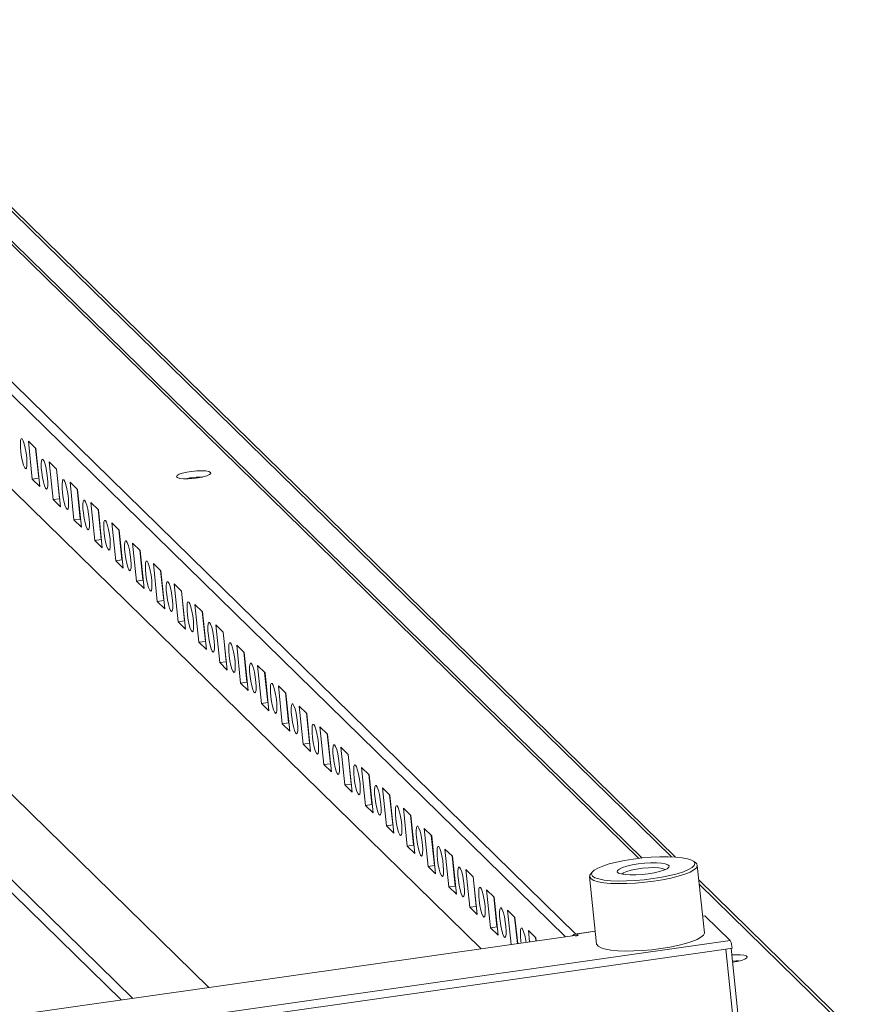
# Model space of a CAD drawing. Units: millimetres. Extents: x 2 to 4207, y -1 to 3141.
# Drawn here: x 3272 to 3464, y 2240 to 2467 of the extents above; entities that cross this region are included whole.
import ezdxf

# ---------------------------------------------------------------- set-up
doc = ezdxf.new("R2010")
doc.units = ezdxf.units.MM

msp = doc.modelspace()

# ---------------------------------------------------------------- linework, layer by layer
at = {"color": 8, "linetype": 'Continuous', "lineweight": 15}
for p, q in [((3217.48, 2467.5), (3415.3, 2273.92)), ((3187.87, 2461.8), (3398.37, 2255.82)), ((3236.62, 2456.46), (3422.81, 2274.27)), ((3298.46, 2241.61), (3236.32, 2302.42)), ((3235, 2300.74), (3295.81, 2241.24)), ((3429.23, 2267.99), (3463.06, 2234.89)), ((2924.47, 2188.4), (3400.55, 2256.1))]:
    msp.add_line(p, q, dxfattribs=at)
at = {"color": 7, "linetype": 'Continuous', "lineweight": 15}
for p, q in [((3416.03, 2274), (3218.69, 2467.11)), ((3400.76, 2256.45), (3189.19, 2463.48)), ((3423.72, 2274.23), (3237.92, 2456.03)), ((3378.92, 2253.06), (3190.43, 2437.5)), ((3276.11, 2368.49), (3274.38, 2370.18)), ((3274.38, 2370.18), (3275.29, 2361.43)), ((3276.03, 2368.56), (3276.76, 2361.64)), ((3277.03, 2359.74), (3276.11, 2368.49)), ((3280.91, 2363.79), (3279.18, 2365.48)), ((3279.18, 2365.48), (3280.1, 2356.73)), ((3280.84, 2363.86), (3281.57, 2356.94)), ((3281.83, 2355.04), (3280.91, 2363.79)), ((3275.29, 2361.43), (3276.76, 2361.64)), ((3275.29, 2361.43), (3277.03, 2359.74)), ((3276.76, 2361.64), (3276.83, 2361.57)), ((3285.72, 2359.08), (3283.99, 2360.77)), ((3283.99, 2360.77), (3284.91, 2352.02)), ((3285.65, 2359.15), (3286.37, 2352.23)), ((3286.64, 2350.33), (3285.72, 2359.08)), ((3280.1, 2356.73), (3281.57, 2356.94)), ((3281.57, 2356.94), (3281.64, 2356.86)), ((3280.1, 2356.73), (3281.83, 2355.04)), ((3290.53, 2354.38), (3288.8, 2356.07)), ((3288.8, 2356.07), (3289.72, 2347.32)), ((3284.91, 2352.02), (3286.37, 2352.23)), ((3286.37, 2352.23), (3286.45, 2352.16)), ((3290.46, 2354.45), (3291.18, 2347.53)), ((3291.45, 2345.63), (3290.53, 2354.38)), ((3284.91, 2352.02), (3286.64, 2350.33)), ((3295.34, 2349.67), (3293.61, 2351.36)), ((3293.61, 2351.36), (3294.53, 2342.61)), ((3295.26, 2349.74), (3295.99, 2342.82)), ((3296.26, 2340.92), (3295.34, 2349.67)), ((3289.72, 2347.32), (3291.18, 2347.53)), ((3289.72, 2347.32), (3291.45, 2345.63)), ((3291.18, 2347.53), (3291.26, 2347.45)), ((3300.15, 2344.97), (3298.42, 2346.66)), ((3298.42, 2346.66), (3299.34, 2337.91)), ((3300.07, 2345.04), (3300.8, 2338.12)), ((3301.07, 2336.22), (3300.15, 2344.97)), ((3294.53, 2342.61), (3295.99, 2342.82)), ((3294.53, 2342.61), (3296.26, 2340.92)), ((3295.99, 2342.82), (3296.07, 2342.75)), ((3304.96, 2340.26), (3303.23, 2341.95)), ((3303.23, 2341.95), (3304.14, 2333.2)), ((3304.88, 2340.33), (3305.61, 2333.41)), ((3305.88, 2331.51), (3304.96, 2340.26)), ((3299.34, 2337.91), (3300.8, 2338.12)), ((3299.34, 2337.91), (3301.07, 2336.22)), ((3300.8, 2338.12), (3300.87, 2338.04)), ((3309.76, 2335.56), (3308.03, 2337.25)), ((3308.03, 2337.25), (3308.95, 2328.5)), ((3309.69, 2335.63), (3310.42, 2328.71)), ((3310.68, 2326.81), (3309.76, 2335.56)), ((3304.14, 2333.2), (3305.61, 2333.41)), ((3304.14, 2333.2), (3305.88, 2331.51)), ((3305.61, 2333.41), (3305.68, 2333.34)), ((3314.57, 2330.85), (3312.84, 2332.54)), ((3312.84, 2332.54), (3313.76, 2323.79)), ((3314.5, 2330.92), (3315.23, 2324)), ((3315.49, 2322.1), (3314.57, 2330.85)), ((3308.95, 2328.5), (3310.42, 2328.71)), ((3308.95, 2328.5), (3310.68, 2326.81)), ((3310.42, 2328.71), (3310.49, 2328.63)), ((3319.38, 2326.15), (3317.65, 2327.84)), ((3317.65, 2327.84), (3318.57, 2319.09)), ((3319.31, 2326.22), (3320.03, 2319.3)), ((3320.3, 2317.39), (3319.38, 2326.15)), ((3313.76, 2323.79), (3315.23, 2324)), ((3313.76, 2323.79), (3315.49, 2322.1)), ((3315.23, 2324), (3315.3, 2323.93)), ((3324.19, 2321.44), (3322.46, 2323.13)), ((3322.46, 2323.13), (3323.38, 2314.38)), ((3324.11, 2321.51), (3324.84, 2314.59)), ((3325.11, 2312.69), (3324.19, 2321.44)), ((3318.57, 2319.09), (3320.03, 2319.3)), ((3318.57, 2319.09), (3320.3, 2317.39)), ((3320.03, 2319.3), (3320.11, 2319.22)), ((3329, 2316.74), (3327.27, 2318.43)), ((3327.27, 2318.43), (3328.19, 2309.68)), ((3328.92, 2316.81), (3329.65, 2309.89)), ((3329.92, 2307.98), (3329, 2316.74)), ((3323.38, 2314.38), (3324.84, 2314.59)), ((3323.38, 2314.38), (3325.11, 2312.69)), ((3324.84, 2314.59), (3324.92, 2314.52)), ((3333.81, 2312.03), (3332.08, 2313.72)), ((3332.08, 2313.72), (3332.99, 2304.97)), ((3333.73, 2312.1), (3334.46, 2305.18)), ((3334.73, 2303.28), (3333.81, 2312.03)), ((3328.19, 2309.68), (3329.65, 2309.89)), ((3328.19, 2309.68), (3329.92, 2307.98)), ((3329.65, 2309.89), (3329.73, 2309.81)), ((3338.62, 2307.33), (3336.88, 2309.02)), ((3336.88, 2309.02), (3337.8, 2300.27)), ((3338.54, 2307.4), (3339.27, 2300.48)), ((3339.53, 2298.57), (3338.62, 2307.33)), ((3316.02, 2244.11), (3253.88, 2304.92)), ((3332.99, 2304.97), (3334.46, 2305.18)), ((3332.99, 2304.97), (3334.73, 2303.28)), ((3334.46, 2305.18), (3334.53, 2305.11)), ((3343.42, 2302.62), (3341.69, 2304.31)), ((3341.69, 2304.31), (3342.61, 2295.56)), ((3343.35, 2302.69), (3344.08, 2295.77)), ((3344.34, 2293.87), (3343.42, 2302.62)), ((3337.8, 2300.27), (3339.27, 2300.48)), ((3337.8, 2300.27), (3339.53, 2298.57)), ((3339.27, 2300.48), (3339.34, 2300.4)), ((3348.23, 2297.91), (3346.5, 2299.61)), ((3346.5, 2299.61), (3347.42, 2290.86)), ((3348.16, 2297.99), (3348.88, 2291.07)), ((3349.15, 2289.16), (3348.23, 2297.91)), ((3342.61, 2295.56), (3344.08, 2295.77)), ((3342.61, 2295.56), (3344.34, 2293.87)), ((3344.08, 2295.77), (3344.15, 2295.7)), ((3353.04, 2293.21), (3351.31, 2294.9)), ((3351.31, 2294.9), (3352.23, 2286.15)), ((3352.97, 2293.28), (3353.69, 2286.36)), ((3353.96, 2284.46), (3353.04, 2293.21)), ((3347.42, 2290.86), (3348.88, 2291.07)), ((3347.42, 2290.86), (3349.15, 2289.16)), ((3348.88, 2291.07), (3348.96, 2290.99)), ((3357.85, 2288.5), (3356.12, 2290.2)), ((3356.12, 2290.2), (3357.04, 2281.45)), ((3357.77, 2288.58), (3358.5, 2281.66)), ((3352.23, 2286.15), (3353.69, 2286.36)), ((3353.69, 2286.36), (3353.77, 2286.29)), ((3358.77, 2279.75), (3357.85, 2288.5)), ((3352.23, 2286.15), (3353.96, 2284.46)), ((3362.66, 2283.8), (3360.93, 2285.49)), ((3360.93, 2285.49), (3361.84, 2276.74)), ((3362.58, 2283.87), (3363.31, 2276.95)), ((3363.58, 2275.05), (3362.66, 2283.8)), ((3357.04, 2281.45), (3358.5, 2281.66)), ((3357.04, 2281.45), (3358.77, 2279.75)), ((3358.5, 2281.66), (3358.58, 2281.58)), ((3367.47, 2279.09), (3365.73, 2280.79)), ((3365.73, 2280.79), (3366.65, 2272.04)), ((3367.39, 2279.17), (3368.12, 2272.25)), ((3368.38, 2270.34), (3367.47, 2279.09)), ((3361.84, 2276.74), (3363.31, 2276.95)), ((3361.84, 2276.74), (3363.58, 2275.05)), ((3363.31, 2276.95), (3363.38, 2276.88)), ((3372.27, 2274.39), (3370.54, 2276.08)), ((3370.54, 2276.08), (3371.46, 2267.33)), ((3372.2, 2274.46), (3372.93, 2267.54)), ((3373.19, 2265.64), (3372.27, 2274.39)), ((3428.43, 2272.85), (3427.9, 2273.26)), ((3366.65, 2272.04), (3368.12, 2272.25)), ((3366.65, 2272.04), (3368.38, 2270.34)), ((3368.12, 2272.25), (3368.19, 2272.17)), ((3377.08, 2269.68), (3375.35, 2271.38)), ((3375.35, 2271.38), (3376.27, 2262.63)), ((3404.59, 2270.81), (3404.15, 2270.3)), ((3430.41, 2256.76), (3428.78, 2272.31)), ((3377.01, 2269.76), (3377.73, 2262.84)), ((3378, 2260.93), (3377.08, 2269.68)), ((3403.92, 2269.7), (3405.55, 2254.15)), ((3464.33, 2234.49), (3429.14, 2268.93)), ((3371.46, 2267.33), (3372.93, 2267.54)), ((3371.46, 2267.33), (3373.19, 2265.64)), ((3372.93, 2267.54), (3373, 2267.47)), ((3381.89, 2264.98), (3380.16, 2266.67)), ((3380.16, 2266.67), (3381.08, 2257.92)), ((3381.82, 2265.05), (3382.54, 2258.13)), ((3382.81, 2256.23), (3381.89, 2264.98)), ((3376.27, 2262.63), (3377.73, 2262.84)), ((3376.27, 2262.63), (3378, 2260.93)), ((3377.73, 2262.84), (3377.81, 2262.76)), ((3386.7, 2260.27), (3384.97, 2261.97)), ((3384.97, 2261.97), (3385.8, 2254.03)), ((3386.62, 2260.35), (3387.26, 2254.24)), ((3387.33, 2254.25), (3386.7, 2260.27)), ((3430.01, 2260.61), (3430.52, 2260.68)), ((3430.52, 2260.68), (3436.38, 2254.95)), ((3381.08, 2257.92), (3382.54, 2258.13)), ((3381.08, 2257.92), (3382.81, 2256.23)), ((3382.54, 2258.13), (3382.62, 2258.06)), ((3391.51, 2255.57), (3389.78, 2257.26)), ((3389.78, 2257.26), (3390.05, 2254.64)), ((3405.24, 2257.09), (3400.76, 2256.45)), ((3401, 2256.49), (3405.24, 2257.09)), ((3436.38, 2254.95), (2899.58, 2178.62)), ((3400.5, 2256.12), (2924.47, 2188.44)), ((3391.43, 2255.64), (3391.52, 2254.85)), ((3391.58, 2254.86), (3391.51, 2255.57)), ((3400.55, 2256.1), (3400.5, 2256.1)), ((3401.29, 2256.2), (3401, 2256.49)), ((3401, 2256.49), (3401.04, 2256.11)), ((3435.36, 2252.98), (2901.5, 2177.07)), ((3436.83, 2253.19), (3435.36, 2252.98)), ((3455.97, 2056.6), (3435.36, 2252.98)), ((3457.19, 2057.05), (3436.59, 2253.16))]:
    msp.add_line(p, q, dxfattribs=at)
at = {"color": 7, "linetype": 'Continuous', "lineweight": 15, "flags": 128}
for points in [[(3272.94, 2370.72), (3272.74, 2370.75), (3272.6, 2370.41), (3272.54, 2369.73), (3272.56, 2368.79), (3272.65, 2367.69), (3272.82, 2366.55), (3273.04, 2365.5), (3273.29, 2364.64), (3273.54, 2364.07), (3273.76, 2363.85), (3273.93, 2364.01), (3274.03, 2364.53), (3274.06, 2365.35), (3274, 2366.38), (3273.86, 2367.51), (3273.66, 2368.63), (3273.43, 2369.6), (3273.18, 2370.32), (3272.94, 2370.72)], [(3277.75, 2366.01), (3277.55, 2366.04), (3277.41, 2365.7), (3277.35, 2365.02), (3277.36, 2364.08), (3277.46, 2362.99), (3277.63, 2361.85), (3277.85, 2360.79), (3278.1, 2359.93), (3278.35, 2359.36), (3278.57, 2359.15), (3278.74, 2359.3), (3278.84, 2359.82), (3278.86, 2360.64), (3278.8, 2361.67), (3278.67, 2362.81), (3278.47, 2363.92), (3278.24, 2364.89), (3277.99, 2365.61), (3277.75, 2366.01)], [(3282.56, 2361.31), (3282.36, 2361.34), (3282.22, 2361), (3282.15, 2360.32), (3282.17, 2359.38), (3282.27, 2358.28), (3282.44, 2357.14), (3282.66, 2356.09), (3282.91, 2355.23), (3283.15, 2354.66), (3283.38, 2354.44), (3283.55, 2354.6), (3283.65, 2355.12), (3283.67, 2355.94), (3283.61, 2356.97), (3283.48, 2358.1), (3283.28, 2359.21), (3283.04, 2360.19), (3282.79, 2360.91), (3282.56, 2361.31)], [(3316.44, 2363.02), (3316.04, 2363.21), (3315.33, 2363.34), (3314.37, 2363.4), (3313.25, 2363.36), (3312.06, 2363.25), (3310.92, 2363.07), (3309.92, 2362.84), (3309.15, 2362.57), (3308.69, 2362.29), (3308.56, 2362.02), (3308.79, 2361.8), (3309.35, 2361.63), (3310.2, 2361.54), (3311.25, 2361.53), (3312.42, 2361.6), (3313.6, 2361.75), (3314.68, 2361.96), (3315.57, 2362.22), (3316.2, 2362.5), (3316.49, 2362.77), (3316.44, 2363.02)], [(3287.36, 2356.6), (3287.16, 2356.63), (3287.03, 2356.29), (3286.96, 2355.61), (3286.98, 2354.67), (3287.08, 2353.58), (3287.25, 2352.44), (3287.47, 2351.38), (3287.71, 2350.52), (3287.96, 2349.95), (3288.18, 2349.74), (3288.36, 2349.89), (3288.46, 2350.41), (3288.48, 2351.23), (3288.42, 2352.26), (3288.29, 2353.4), (3288.09, 2354.51), (3287.85, 2355.48), (3287.6, 2356.2), (3287.36, 2356.6)], [(3292.17, 2351.9), (3291.97, 2351.93), (3291.83, 2351.59), (3291.77, 2350.91), (3291.79, 2349.97), (3291.89, 2348.87), (3292.06, 2347.73), (3292.28, 2346.67), (3292.52, 2345.82), (3292.77, 2345.25), (3292.99, 2345.03), (3293.16, 2345.19), (3293.27, 2345.71), (3293.29, 2346.52), (3293.23, 2347.56), (3293.09, 2348.69), (3292.9, 2349.8), (3292.66, 2350.78), (3292.41, 2351.5), (3292.17, 2351.9)], [(3296.98, 2347.19), (3296.78, 2347.22), (3296.64, 2346.88), (3296.58, 2346.2), (3296.6, 2345.26), (3296.7, 2344.17), (3296.86, 2343.03), (3297.08, 2341.97), (3297.33, 2341.11), (3297.58, 2340.54), (3297.8, 2340.32), (3297.97, 2340.48), (3298.08, 2341), (3298.1, 2341.82), (3298.04, 2342.85), (3297.9, 2343.99), (3297.71, 2345.1), (3297.47, 2346.07), (3297.22, 2346.79), (3296.98, 2347.19)], [(3301.79, 2342.49), (3301.59, 2342.52), (3301.45, 2342.17), (3301.39, 2341.5), (3301.41, 2340.56), (3301.5, 2339.46), (3301.67, 2338.32), (3301.89, 2337.26), (3302.14, 2336.41), (3302.39, 2335.84), (3302.61, 2335.62), (3302.78, 2335.78), (3302.88, 2336.3), (3302.91, 2337.11), (3302.85, 2338.15), (3302.71, 2339.28), (3302.51, 2340.39), (3302.28, 2341.37), (3302.03, 2342.09), (3301.79, 2342.49)], [(3306.6, 2337.78), (3306.4, 2337.81), (3306.26, 2337.47), (3306.2, 2336.79), (3306.21, 2335.85), (3306.31, 2334.76), (3306.48, 2333.62), (3306.7, 2332.56), (3306.95, 2331.7), (3307.2, 2331.13), (3307.42, 2330.91), (3307.59, 2331.07), (3307.69, 2331.59), (3307.71, 2332.41), (3307.65, 2333.44), (3307.52, 2334.58), (3307.32, 2335.69), (3307.09, 2336.66), (3306.84, 2337.38), (3306.6, 2337.78)], [(3311.41, 2333.08), (3311.21, 2333.11), (3311.07, 2332.76), (3311, 2332.09), (3311.02, 2331.15), (3311.12, 2330.05), (3311.29, 2328.91), (3311.51, 2327.85), (3311.76, 2327), (3312, 2326.43), (3312.23, 2326.21), (3312.4, 2326.37), (3312.5, 2326.89), (3312.52, 2327.7), (3312.46, 2328.74), (3312.33, 2329.87), (3312.13, 2330.98), (3311.89, 2331.96), (3311.64, 2332.68), (3311.41, 2333.08)], [(3316.21, 2328.37), (3316.01, 2328.4), (3315.88, 2328.06), (3315.81, 2327.38), (3315.83, 2326.44), (3315.93, 2325.35), (3316.1, 2324.21), (3316.32, 2323.15), (3316.57, 2322.29), (3316.81, 2321.72), (3317.03, 2321.5), (3317.21, 2321.66), (3317.31, 2322.18), (3317.33, 2323), (3317.27, 2324.03), (3317.14, 2325.17), (3316.94, 2326.28), (3316.7, 2327.25), (3316.45, 2327.97), (3316.21, 2328.37)], [(3321.02, 2323.67), (3320.82, 2323.7), (3320.68, 2323.35), (3320.62, 2322.68), (3320.64, 2321.74), (3320.74, 2320.64), (3320.91, 2319.5), (3321.13, 2318.44), (3321.37, 2317.59), (3321.62, 2317.02), (3321.84, 2316.8), (3322.01, 2316.96), (3322.12, 2317.48), (3322.14, 2318.29), (3322.08, 2319.33), (3321.94, 2320.46), (3321.75, 2321.57), (3321.51, 2322.55), (3321.26, 2323.27), (3321.02, 2323.67)], [(3325.83, 2318.96), (3325.63, 2318.99), (3325.49, 2318.65), (3325.43, 2317.97), (3325.45, 2317.03), (3325.55, 2315.93), (3325.72, 2314.8), (3325.93, 2313.74), (3326.18, 2312.88), (3326.43, 2312.31), (3326.65, 2312.09), (3326.82, 2312.25), (3326.93, 2312.77), (3326.95, 2313.59), (3326.89, 2314.62), (3326.75, 2315.76), (3326.56, 2316.87), (3326.32, 2317.84), (3326.07, 2318.56), (3325.83, 2318.96)], [(3330.64, 2314.26), (3330.44, 2314.29), (3330.3, 2313.94), (3330.24, 2313.27), (3330.26, 2312.33), (3330.35, 2311.23), (3330.52, 2310.09), (3330.74, 2309.03), (3330.99, 2308.18), (3331.24, 2307.61), (3331.46, 2307.39), (3331.63, 2307.55), (3331.73, 2308.07), (3331.76, 2308.88), (3331.7, 2309.92), (3331.56, 2311.05), (3331.36, 2312.16), (3331.13, 2313.14), (3330.88, 2313.86), (3330.64, 2314.26)], [(3335.45, 2309.55), (3335.25, 2309.58), (3335.11, 2309.24), (3335.05, 2308.56), (3335.06, 2307.62), (3335.16, 2306.52), (3335.33, 2305.39), (3335.55, 2304.33), (3335.8, 2303.47), (3336.05, 2302.9), (3336.27, 2302.68), (3336.44, 2302.84), (3336.54, 2303.36), (3336.56, 2304.18), (3336.51, 2305.21), (3336.37, 2306.35), (3336.17, 2307.46), (3335.94, 2308.43), (3335.69, 2309.15), (3335.45, 2309.55)], [(3340.26, 2304.85), (3340.06, 2304.88), (3339.92, 2304.53), (3339.85, 2303.86), (3339.87, 2302.92), (3339.97, 2301.82), (3340.14, 2300.68), (3340.36, 2299.62), (3340.61, 2298.76), (3340.85, 2298.2), (3341.08, 2297.98), (3341.25, 2298.14), (3341.35, 2298.65), (3341.37, 2299.47), (3341.31, 2300.51), (3341.18, 2301.64), (3340.98, 2302.75), (3340.74, 2303.73), (3340.49, 2304.45), (3340.26, 2304.85)], [(3345.06, 2300.14), (3344.86, 2300.17), (3344.73, 2299.83), (3344.66, 2299.15), (3344.68, 2298.21), (3344.78, 2297.11), (3344.95, 2295.98), (3345.17, 2294.92), (3345.42, 2294.06), (3345.66, 2293.49), (3345.88, 2293.27), (3346.06, 2293.43), (3346.16, 2293.95), (3346.18, 2294.77), (3346.12, 2295.8), (3345.99, 2296.94), (3345.79, 2298.05), (3345.55, 2299.02), (3345.3, 2299.74), (3345.06, 2300.14)], [(3349.87, 2295.44), (3349.67, 2295.47), (3349.53, 2295.12), (3349.47, 2294.45), (3349.49, 2293.51), (3349.59, 2292.41), (3349.76, 2291.27), (3349.98, 2290.21), (3350.22, 2289.35), (3350.47, 2288.79), (3350.69, 2288.57), (3350.86, 2288.73), (3350.97, 2289.24), (3350.99, 2290.06), (3350.93, 2291.1), (3350.79, 2292.23), (3350.6, 2293.34), (3350.36, 2294.31), (3350.11, 2295.04), (3349.87, 2295.44)], [(3354.68, 2290.73), (3354.48, 2290.76), (3354.34, 2290.42), (3354.28, 2289.74), (3354.3, 2288.8), (3354.4, 2287.7), (3354.57, 2286.57), (3354.78, 2285.51), (3355.03, 2284.65), (3355.28, 2284.08), (3355.5, 2283.86), (3355.67, 2284.02), (3355.78, 2284.54), (3355.8, 2285.36), (3355.74, 2286.39), (3355.6, 2287.53), (3355.41, 2288.64), (3355.17, 2289.61), (3354.92, 2290.33), (3354.68, 2290.73)], [(3359.49, 2286.03), (3359.29, 2286.06), (3359.15, 2285.71), (3359.09, 2285.04), (3359.11, 2284.1), (3359.21, 2283), (3359.37, 2281.86), (3359.59, 2280.8), (3359.84, 2279.94), (3360.09, 2279.38), (3360.31, 2279.16), (3360.48, 2279.32), (3360.58, 2279.83), (3360.61, 2280.65), (3360.55, 2281.69), (3360.41, 2282.82), (3360.21, 2283.93), (3359.98, 2284.9), (3359.73, 2285.63), (3359.49, 2286.03)], [(3364.3, 2281.32), (3364.1, 2281.35), (3363.96, 2281.01), (3363.9, 2280.33), (3363.91, 2279.39), (3364.01, 2278.29), (3364.18, 2277.16), (3364.4, 2276.1), (3364.65, 2275.24), (3364.9, 2274.67), (3365.12, 2274.45), (3365.29, 2274.61), (3365.39, 2275.13), (3365.41, 2275.95), (3365.36, 2276.98), (3365.22, 2278.12), (3365.02, 2279.23), (3364.79, 2280.2), (3364.54, 2280.92), (3364.3, 2281.32)], [(3369.11, 2276.62), (3368.91, 2276.65), (3368.77, 2276.3), (3368.7, 2275.63), (3368.72, 2274.69), (3368.82, 2273.59), (3368.99, 2272.45), (3369.21, 2271.39), (3369.46, 2270.53), (3369.7, 2269.97), (3369.93, 2269.75), (3370.1, 2269.91), (3370.2, 2270.42), (3370.22, 2271.24), (3370.16, 2272.28), (3370.03, 2273.41), (3369.83, 2274.52), (3369.59, 2275.49), (3369.34, 2276.22), (3369.11, 2276.62)], [(3413.99, 2273.75), (3416.06, 2274.01), (3418.13, 2274.19), (3420.15, 2274.28), (3422.06, 2274.29), (3423.79, 2274.22), (3425.29, 2274.07), (3426.51, 2273.83), (3427.43, 2273.53), (3428.01, 2273.16), (3428.23, 2272.74), (3428.09, 2272.29), (3427.59, 2271.81), (3426.75, 2271.32), (3425.59, 2270.83), (3424.15, 2270.37), (3422.47, 2269.94), (3420.6, 2269.56), (3418.61, 2269.24), (3416.54, 2268.98), (3414.46, 2268.8), (3412.44, 2268.71), (3410.54, 2268.69), (3408.81, 2268.77), (3407.31, 2268.92), (3406.08, 2269.16), (3405.16, 2269.46), (3404.59, 2269.83), (3404.36, 2270.25), (3404.5, 2270.7), (3405, 2271.18), (3405.84, 2271.67), (3407, 2272.15), (3408.44, 2272.62), (3410.12, 2273.05), (3411.99, 2273.43), (3413.99, 2273.75)], [(3417.46, 2270.36), (3418.83, 2270.59), (3420.06, 2270.88), (3421.06, 2271.2), (3421.8, 2271.54), (3422.21, 2271.87), (3422.27, 2272.19), (3422, 2272.46), (3421.38, 2272.68), (3420.48, 2272.83), (3419.33, 2272.9), (3418, 2272.89), (3416.58, 2272.8), (3415.14, 2272.63), (3413.76, 2272.4), (3412.54, 2272.11), (3411.53, 2271.79), (3410.8, 2271.45), (3410.39, 2271.11), (3410.32, 2270.8), (3410.6, 2270.53), (3411.21, 2270.31), (3412.12, 2270.16), (3413.27, 2270.09), (3414.59, 2270.1), (3416.02, 2270.19), (3417.46, 2270.36)], [(3428.43, 2272.85), (3428.64, 2272.64), (3428.78, 2272.21), (3428.57, 2271.74), (3428, 2271.25), (3427.1, 2270.76), (3425.88, 2270.27), (3424.4, 2269.8), (3422.68, 2269.37), (3420.78, 2268.98), (3418.75, 2268.66)], [(3373.91, 2271.91), (3373.72, 2271.94), (3373.58, 2271.6), (3373.51, 2270.92), (3373.53, 2269.98), (3373.63, 2268.88), (3373.8, 2267.74), (3374.02, 2266.69), (3374.27, 2265.83), (3374.51, 2265.26), (3374.73, 2265.04), (3374.91, 2265.2), (3375.01, 2265.72), (3375.03, 2266.54), (3374.97, 2267.57), (3374.84, 2268.71), (3374.64, 2269.82), (3374.4, 2270.79), (3374.15, 2271.51), (3373.91, 2271.91)], [(3421.35, 2271.32), (3421.29, 2271.37), (3420.75, 2271.58), (3419.89, 2271.73), (3418.77, 2271.79), (3417.48, 2271.76), (3416.1, 2271.64), (3414.74, 2271.45), (3413.51, 2271.19), (3412.49, 2270.89), (3411.76, 2270.57), (3411.39, 2270.27)], [(3418.75, 2268.66), (3416.66, 2268.4), (3414.55, 2268.21), (3412.5, 2268.11), (3410.55, 2268.09), (3408.78, 2268.15), (3407.22, 2268.3), (3405.92, 2268.52), (3404.93, 2268.82), (3404.26, 2269.18), (3403.94, 2269.59), (3403.98, 2270.04), (3404.15, 2270.3)], [(3378.72, 2267.21), (3378.52, 2267.24), (3378.38, 2266.89), (3378.32, 2266.22), (3378.34, 2265.28), (3378.44, 2264.18), (3378.61, 2263.04), (3378.83, 2261.98), (3379.07, 2261.12), (3379.32, 2260.56), (3379.54, 2260.34), (3379.71, 2260.5), (3379.82, 2261.01), (3379.84, 2261.83), (3379.78, 2262.87), (3379.64, 2264), (3379.45, 2265.11), (3379.21, 2266.08), (3378.96, 2266.81), (3378.72, 2267.21)], [(3383.53, 2262.5), (3383.33, 2262.53), (3383.19, 2262.19), (3383.13, 2261.51), (3383.15, 2260.57), (3383.25, 2259.47), (3383.42, 2258.33), (3383.63, 2257.28), (3383.88, 2256.42), (3384.13, 2255.85), (3384.35, 2255.63), (3384.52, 2255.79), (3384.63, 2256.31), (3384.65, 2257.13), (3384.59, 2258.16), (3384.45, 2259.3), (3384.26, 2260.41), (3384.02, 2261.38), (3383.77, 2262.1), (3383.53, 2262.5)], [(3388.34, 2257.8), (3388.14, 2257.83), (3388, 2257.48), (3387.94, 2256.81), (3387.96, 2255.87), (3388.06, 2254.77), (3388.11, 2254.36)], [(3420.39, 2253.1), (3422.41, 2253.43), (3424.31, 2253.81), (3426.03, 2254.24), (3427.52, 2254.71), (3428.73, 2255.2), (3429.63, 2255.7), (3430.2, 2256.18), (3430.41, 2256.65), (3430.41, 2256.76)], [(3405.55, 2254.15), (3405.58, 2254.03), (3405.89, 2253.62), (3406.56, 2253.26), (3407.56, 2252.97), (3408.85, 2252.74), (3410.41, 2252.6), (3412.19, 2252.53), (3414.13, 2252.55), (3416.18, 2252.66), (3418.29, 2252.84), (3420.39, 2253.1)], [(3436.93, 2249.98), (3437.96, 2250.15), (3438.95, 2250.38), (3439.72, 2250.65), (3440.19, 2250.93), (3440.31, 2251.19), (3440.08, 2251.42), (3439.52, 2251.58), (3438.67, 2251.68), (3437.62, 2251.69), (3436.75, 2251.64)], [(3438.37, 2250.23), (3437.78, 2250.23), (3436.91, 2250.18)]]:
    msp.add_lwpolyline(points, dxfattribs=at)
at = {"color": 7, "linetype": 'Continuous', "lineweight": 15}
for centre, radius, start, end in [((3314.4, 2344.71), 17.23, 89.4504, 102.5372), ((3380.45, 2253.78), 8.85, 4.8379, 26.9688), ((3400.98, 2254.92), 1.55, 98.2689, 133.589), ((3432.5, 2253.03), 4.33, 2.1867, 26.2847)]:
    msp.add_arc(centre, radius, start, end, dxfattribs=at)
for points, knots in [([(3400.99, 2256.08), (3400.94, 2256.07), (3400.85, 2256.06), (3400.71, 2256.06), (3400.6, 2256.07), (3400.57, 2256.09), (3400.55, 2256.1)], [0, 0, 0, 0, 0.249936, 0.500021, 0.749964, 1, 1, 1, 1]), ([(3401.29, 2256.2), (3401.29, 2256.19), (3401.3, 2256.17), (3401.24, 2256.14), (3401.13, 2256.1), (3401.04, 2256.09), (3400.99, 2256.08)], [0, 0, 0, 0, 0.250018, 0.5, 0.749982, 1, 1, 1, 1])]:
    msp.add_open_spline(points, degree=3, knots=knots, dxfattribs=at)

doc.saveas('drawing.dxf')
